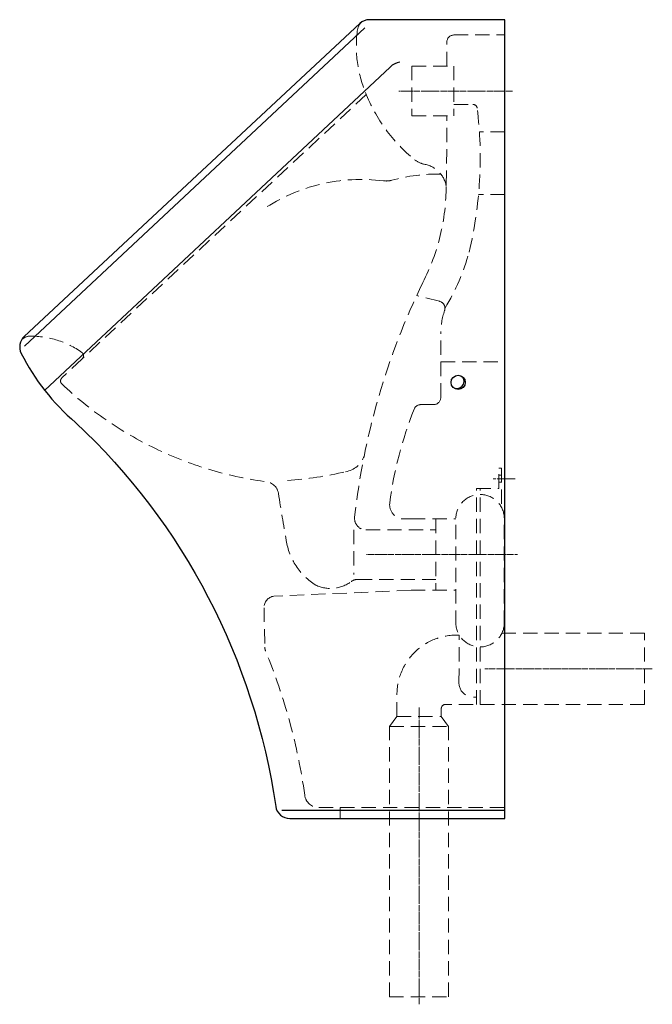
# Model space of a CAD drawing. Units: millimetres. Extents: x -340 to 103, y -235 to 455.
import ezdxf

# ---------------------------------------------------------------- set-up
doc = ezdxf.new("R2010")
doc.units = ezdxf.units.MM
doc.linetypes.add('ACDINTGL', pattern=[3, 2, -1])
doc.linetypes.add('STYLE_11', pattern=[2.706693, 1.919291, -0.295276, 0.19685, -0.295276])

msp = doc.modelspace()

# ---------------------------------------------------------------- linework, layer by layer
for p, q in [((-98.27, 449.27), (-336.88, 226.05)), ((-80.4, 421.79), (-322.65, 195.16)), ((0, -99.36), (-156.33, -99.36))]:
    msp.add_line(p, q)
at = {"color": 6, "linetype": 'ACDINTGL', "lineweight": 0, "ltscale": 5}
for p, q in [((-35.82, 444.28), (0, 444.28)), ((-40.7, 422.5), (-40.69, 439.28)), ((-65.17, 422.5), (-35.75, 422.5)), ((-65.16, 422.5), (-65.17, 387.5)), ((-35.75, 422.5), (-35.75, 387.5)), ((-97.13, 402.5), (-296.38, 217.21)), ((-35.74, 395.6), (-22.33, 395.6)), ((-65.17, 387.5), (-35.75, 387.5)), ((0, 376.42), (-17.83, 376.42)), ((0, 332.51), (-18.45, 332.51)), ((-45.73, 257.57), (-61.78, 261.68)), ((-44.94, 190.16), (-44.93, 234.83)), ((-296.38, 217.21), (-310.57, 203.89)), ((-44.93, 215.15), (0.03, 215.14)), ((-58.92, 185.16), (-49.94, 185.16)), ((-4.19, 126.38), (-4.19, 140.61)), ((-4.19, 140.61), (-2.24, 140.61)), ((-2.24, 140.61), (-2.24, 112.92)), ((-4.19, 135.68), (-2.24, 135.68)), ((-19.89, 126.38), (-4.19, 126.38)), ((-19.89, -25), (-19.89, 126.38)), ((-17.36, -25), (-17.36, 126.38)), ((-4.19, 130.77), (-2.24, 130.77)), ((-65.79, 105), (-70.77, 105)), ((-48.39, 105), (-48.39, 55)), ((-34.26, 30.77), (-34.26, 106.71)), ((-0.45, 30.77), (-0.45, 106.71)), ((-105.92, 97.35), (-105.92, 66.16)), ((-97.36, 97.35), (-48.39, 97.35)), ((-103.04, 62.65), (-48.39, 62.65)), ((-65.79, 55), (-161.9, 50.87)), ((-168.82, 42.8), (-168.32, 15.17)), ((-32.22, -9.81), (-31.95, 23.62)), ((97.8, 25), (-2.02, 25)), ((97.8, -25), (97.8, 25)), ((-75.66, -33.37), (-75.66, -18.23)), ((-19.89, -19.83), (-21.95, -19.83)), ((97.8, -25), (-41.57, -25)), ((-80.83, -40.37), (-75.66, -33.37)), ((-75.66, -33.37), (-44.57, -33.37)), ((-44.57, -33.37), (-44.57, -28)), ((-39.48, -40.37), (-44.57, -33.37)), ((-80.9, -230), (-80.9, -40.37)), ((-80.83, -40.37), (-39.48, -40.37)), ((-39.56, -230), (-39.56, -40.37)), ((-130.42, -97.3), (0, -97.3)), ((-115.42, -97.3), (-115.42, -105)), ((-80.98, -230), (-39.56, -230))]:
    msp.add_line(p, q, dxfattribs=at)
at = {"color": 4, "linetype": 'STYLE_11', "lineweight": 0}
for p, q in [((5.44, 405), (-74.36, 405)), ((-8.16, 133.17), (7.53, 133.17)), ((8.85, 80), (-97.07, 80)), ((-14.04, 0), (103.39, 0)), ((-60, -235.24), (-60, -26.98))]:
    msp.add_line(p, q, dxfattribs=at)
msp.add_lwpolyline([(0, 455), (-94.91, 455, 0.189875), (-101.73, 452.31), (-336.98, 232.91, 0.33283), (-339.1, 221.11, 0.10113), (-300.97, 172.64, -0.169988), (-160.68, -96.48, 0.371292), (-150.79, -105), (0, -105)], format="xyb", close=True)
at = {"color": 6, "linetype": 'ACDINTGL', "lineweight": 0, "ltscale": 5, "flags": 128}
for points in [[(-0.45, 106.71, 0.388523), (-17.36, 122.19, 0.388523), (-34.26, 106.71, 0.388523)], [(-0.45, 30.77, -0.388523), (-17.36, 15.3, -0.388523), (-34.26, 30.77, -0.388523)]]:
    msp.add_lwpolyline(points, format="xyb", dxfattribs=at)
at = {"color": 6, "linetype": 'ACDINTGL', "lineweight": 0, "ltscale": 5}
for points in [[(-65.79, 105), (-34.26, 105)], [(-65.79, 55), (-34.26, 55)]]:
    msp.add_lwpolyline(points, dxfattribs=at)
msp.add_circle((-32.72, 200.73), 5)
for centre, radius, start, end in [((-93.32, 446), 10.21, 133.79822, 175.67367), ((-18.78, 436.42), 85.35, 173.03429, 202.43012), ((-35.69, 439.28), 5, 91.43863, 179.99446), ((9, 445.84), 114.64, 201.48629, 230.92238), ((-22.33, 392.6), 3, 6.91602, 90.00954), ((-1860.78, 379.54), 1820.1, 358.73047, 0.2507), ((-303.47, 358.5), 286.2, 346.58533, 6.91602), ((-53.81, 368.49), 15, 230.92238, 259.66977), ((-59.94, 334.88), 19.17, 11.23166, 79.66977), ((-47.42, 227.01), 119.77, 88.7866, 105.43142), ((-100.67, 219.16), 123.85, 82.80479, 123.79918), ((-83.28, 356.92), 15, 262.80479, 285.43142), ((-190.32, 338.61), 149.18, 332.93533, 0), ((-172.75, 332.14), 153.01, 328.73514, 344.83132), ((393.27, 50.45), 501.69, 153.95466, 173.61539), ((-46.97, 252.73), 5, 341.18698, 75.64055), ((5.56, 234.83), 50.5, 161.18698, 180), ((-333.24, 225.77), 7.33, 86.96898, 140.6838), ((-331.89, 172.48), 60.61, 54.31077, 90.9109), ((-298.43, 219.4), 3, 313.20659, 50.45995), ((-308.51, 201.7), 3, 133.20659, 224.04057), ((-132.87, 387.32), 258.54, 226.55332, 262.03199), ((-49.94, 190.16), 5, 270, 359.99545), ((188.62, 81.26), 271.57, 158.22649, 172.58787), ((-58.92, 180.16), 5, 90, 158.50077), ((-114.57, 154.76), 16.89, 279.89215, 340.6847), ((-171.22, 393.03), 261.77, 274.13909, 283.15067), ((-168.59, 121.28), 10, 8.63947, 90.70646), ((1142.75, 320.52), 1316.39, 188.63947, 190.08779), ((-70.77, 115), 10, 172.58787, 270), ((-97.36, 105.35), 8, 173.61539, 270), ((-108.67, 96.97), 45.17, 188.95102, 238.04839), ((-103.04, 54.65), 8, 90, 126.89278), ((-122.18, 80.15), 23.89, 244.19441, 306.89278), ((-160.82, 42.94), 8, 97.73404, 181.04089), ((-33.81, -18.23), 41.85, 87.45871, 180), ((-160.32, 15.32), 8, 181.04089, 202.41882), ((-551.29, -145.98), 414.94, 7.93766, 22.41882), ((-22.22, -9.81), 10, 180, 240.50594), ((-41.57, -28), 3, 90, 180), ((-130.42, -87.3), 10, 187.93766, 270)]:
    msp.add_arc(centre, radius, start, end, dxfattribs=at)
for centre, radius, start, end in [((-71.77, 412.83), 12.44, 98.3291, 133.92922), ((-33.52, 201.54), 5, 231.57134, 38.42866)]:
    msp.add_arc(centre, radius, start, end)

doc.saveas('drawing.dxf')
